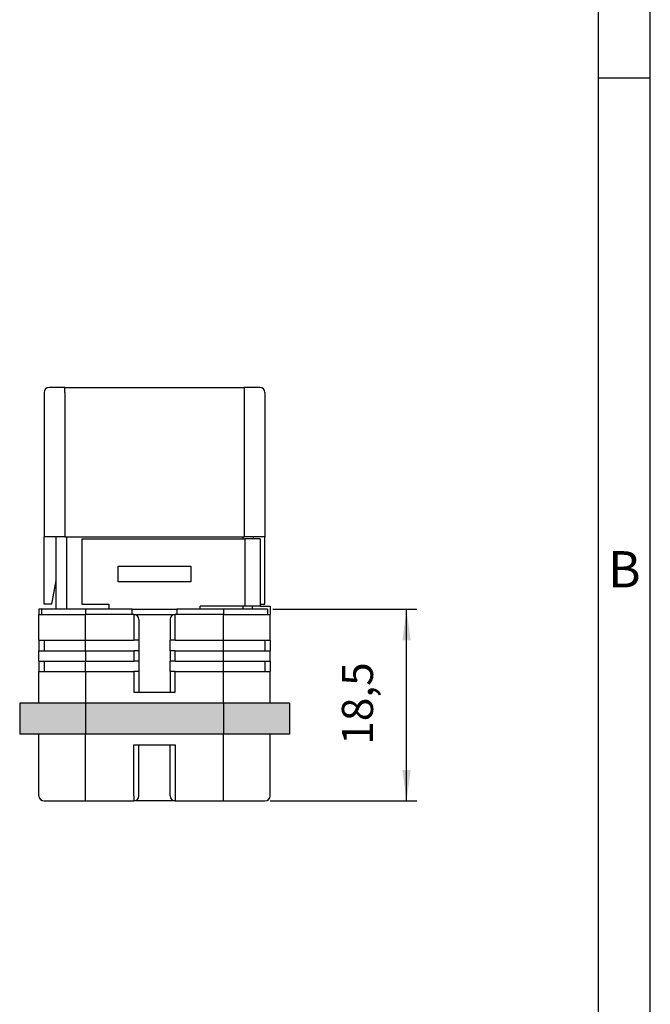
# Model space of a CAD drawing. Units: millimetres. Extents: x -210 to 0, y 0 to 297.
# Drawn here: x -61 to 0, y 107 to 202 of the extents above; entities that cross this region are included whole.
import ezdxf

# ---------------------------------------------------------------- set-up
doc = ezdxf.new("R2010")
doc.units = ezdxf.units.MM
doc.layers.add('1', color=7, linetype='Continuous')
doc.styles.add('CONVERTER_11', font='ARIAL.TTF', dxfattribs={"width": 1.2})
doc.styles.add('CONVERTER_13', font='simplex.shx', dxfattribs={"width": 0.95})
doc.dimstyles.new('ME10_DIM_14', dxfattribs={"dimtxt": 3, "dimasz": 3, "dimexe": 1, "dimexo": 0.5, "dimgap": 2, "dimtad": 1, "dimdsep": 46, "dimtxsty": 'CONVERTER_13', "dimsah": 1, "dimcen": 0.09, "dimclrd": 2, "dimclre": 2, "dimclrt": 4, "dimadec": 0, "dimazin": 0, "dimtfac": 1, "dimtdec": 4, "dimtix": 1, "dimtmove": 0, "dimatfit": 3, "dimfxl": 1, "dimtolj": 1, "dimtzin": 0, "dimarcsym": 0})

# ---------------------------------------------------------------- blocks, each defined once
blk = doc.blocks.new('_formato_A4', base_point=(-254.8, 0))
at = {"layer": '1', "color": 7, "linetype": 'Continuous'}
for p, q in [((0, 0), (0, 297)), ((-5, 5), (-5, 292)), ((0, 5), (0, 292)), ((0, 196.333), (-5, 196.333))]:
    blk.add_line(p, q, dxfattribs=at)
at = {"layer": '1', "color": 7, "insert": (-2.5, 148.5), "char_height": 3.5, "attachment_point": 5, "line_spacing_factor": 1.320528, "style": 'CONVERTER_11'}
blk.add_mtext('B', dxfattribs=at)
blk = doc.blocks.new('*D6')
at = {"layer": '1', "color": 2, "linetype": 'Continuous'}
for p, q in [((-36.4, 145.1), (-22.5, 145.1)), ((-23.5, 126.6), (-23.5, 145.1)), ((-36.65, 126.6), (-22.5, 126.6))]:
    blk.add_line(p, q, dxfattribs=at)
at = {"layer": '1', "color": 2}
for points in [[(-23.105, 142.1), (-23.895, 142.1), (-23.5, 145.1)], [(-23.895, 129.6), (-23.105, 129.6), (-23.5, 126.6)]]:
    blk.add_solid(points, dxfattribs=at)
at = {"layer": '1', "color": 4, "insert": (-25.8, 132.025), "char_height": 3, "attachment_point": 7, "rotation": 90, "line_spacing_factor": 0.60024, "style": 'CONVERTER_13'}
blk.add_mtext('18,5', dxfattribs=at)

msp = doc.modelspace()

# ---------------------------------------------------------------- hatches: boundary and pattern name
at = {"layer": '1', "linetype": 'Continuous'}
for points in [[(-54.45, 136.05), (-58.95, 136.05), (-60.8, 136.05), (-60.8, 133.05), (-58.95, 133.05), (-54.45, 133.05)], [(-41.15, 136.05), (-54.45, 136.05), (-54.45, 133.05), (-41.15, 133.05)], [(-36.65, 136.05), (-41.15, 136.05), (-41.15, 133.05), (-36.65, 133.05), (-34.8, 133.05), (-34.8, 136.05)]]:
    msp.add_hatch(color=7, dxfattribs=at).paths.add_polyline_path(points)

# ---------------------------------------------------------------- linework, layer by layer
at = {"color": 7, "linetype": 'Continuous'}
for p, q in [((-56.45, 166.5), (-57.95, 166.5)), ((-56.45, 166.5), (-39.15, 166.5)), ((-37.65, 166.5), (-39.15, 166.5)), ((-58.45, 166), (-58.45, 152.1)), ((-37.15, 166), (-37.15, 152.1)), ((-57.3, 152.1), (-58.45, 152.1)), ((-58.45, 145.6), (-58.45, 152.1)), ((-57.3, 147.869), (-57.3, 152.1)), ((-56.45, 152.1), (-57.3, 152.1)), ((-56.45, 152.1), (-56.3, 152.1)), ((-56.3, 152.1), (-39.3, 152.1)), ((-39.3, 152.1), (-39.15, 152.1)), ((-38.3, 152.1), (-39.15, 152.1)), ((-37.15, 152.1), (-38.3, 152.1)), ((-37.15, 145.6), (-37.15, 152.1)), ((-57.7, 145.6), (-57.3, 147.869)), ((-57.3, 145.1), (-57.3, 147.869)), ((-57.7, 145.6), (-58.45, 145.6)), ((-37.6, 145.4), (-38.32, 145.4)), ((-37.6, 145.6), (-37.15, 145.6)), ((-37.6, 145.4), (-36.65, 145.4)), ((-36.65, 145.4), (-36.65, 144.6)), ((-58.7, 145.1), (-58.95, 145.1)), ((-58.95, 145.1), (-58.95, 144.6)), ((-58.95, 144.6), (-58.7, 144.6)), ((-58.95, 142.1), (-58.95, 144.6)), ((-58.7, 145.1), (-58.7, 144.6)), ((-57.3, 145.1), (-58.7, 145.1)), ((-58.7, 144.6), (-54.45, 144.6)), ((-54.45, 145.1), (-57.3, 145.1)), ((-52.2, 145.1), (-54.45, 145.1)), ((-49.95, 144.6), (-54.45, 144.6)), ((-49.95, 145.1), (-52.2, 145.1)), ((-49.95, 144.6), (-49.95, 145.1)), ((-49.95, 145.1), (-45.65, 145.1)), ((-49.8, 144.6), (-49.95, 144.6)), ((-49.8, 144.6), (-45.8, 144.6)), ((-45.65, 144.6), (-45.8, 144.6)), ((-45.65, 145.1), (-45.65, 144.6)), ((-43.4, 145.1), (-45.65, 145.1)), ((-41.15, 144.6), (-45.65, 144.6)), ((-41.15, 145.1), (-43.4, 145.1)), ((-36.9, 145.1), (-41.15, 145.1)), ((-41.15, 144.6), (-36.9, 144.6)), ((-36.9, 145.1), (-36.9, 144.6)), ((-36.9, 144.6), (-36.65, 144.6)), ((-36.65, 142.1), (-36.65, 144.6)), ((-49.3, 144.1), (-49.3, 142.1)), ((-46.3, 144.1), (-46.3, 142.1)), ((-58.95, 142.1), (-58.45, 142.1)), ((-58.95, 142.1), (-58.95, 141.1)), ((-58.45, 142.1), (-54.45, 142.1)), ((-58.45, 142.1), (-58.45, 141.1)), ((-54.45, 142.1), (-49.8, 142.1)), ((-49.3, 142.1), (-49.8, 142.1)), ((-49.3, 142.1), (-49.3, 141.1)), ((-45.8, 142.1), (-46.3, 142.1)), ((-46.3, 141.1), (-46.3, 142.1)), ((-45.8, 142.1), (-41.15, 142.1)), ((-41.15, 142.1), (-37.15, 142.1)), ((-37.15, 142.1), (-37.15, 141.1)), ((-37.15, 142.1), (-36.65, 142.1)), ((-36.65, 142.1), (-36.65, 141.1)), ((-58.95, 141.1), (-58.45, 141.1)), ((-58.95, 140.1), (-58.95, 141.1)), ((-58.45, 141.1), (-54.45, 141.1)), ((-54.45, 141.1), (-49.8, 141.1)), ((-49.3, 141.1), (-49.8, 141.1)), ((-49.3, 141.1), (-49.3, 140.1)), ((-45.8, 141.1), (-46.3, 141.1)), ((-46.3, 141.1), (-46.3, 140.1)), ((-45.8, 141.1), (-41.15, 141.1)), ((-41.15, 141.1), (-37.15, 141.1)), ((-37.15, 141.1), (-36.65, 141.1)), ((-36.65, 140.1), (-36.65, 141.1)), ((-58.95, 140.1), (-58.45, 140.1)), ((-58.95, 140.1), (-58.95, 139.1)), ((-58.45, 140.1), (-58.45, 139.1)), ((-58.45, 140.1), (-54.45, 140.1)), ((-54.45, 140.1), (-49.8, 140.1)), ((-49.3, 140.1), (-49.8, 140.1)), ((-49.3, 140.1), (-49.3, 139.1)), ((-45.8, 140.1), (-46.3, 140.1)), ((-46.3, 139.1), (-46.3, 140.1)), ((-45.8, 140.1), (-41.15, 140.1)), ((-41.15, 140.1), (-37.15, 140.1)), ((-37.15, 140.1), (-36.65, 140.1)), ((-37.15, 140.1), (-37.15, 139.1)), ((-36.65, 140.1), (-36.65, 139.1)), ((-58.95, 136.05), (-58.95, 139.1)), ((-58.95, 139.1), (-58.45, 139.1)), ((-58.45, 139.1), (-54.45, 139.1)), ((-54.45, 139.1), (-49.8, 139.1)), ((-49.3, 139.1), (-49.8, 139.1)), ((-49.3, 139.1), (-49.3, 137.1)), ((-46.3, 139.1), (-46.3, 137.1)), ((-45.8, 139.1), (-46.3, 139.1)), ((-45.8, 139.1), (-41.15, 139.1)), ((-41.15, 139.1), (-37.15, 139.1)), ((-37.15, 139.1), (-36.65, 139.1)), ((-36.65, 136.05), (-36.65, 139.1)), ((-49.8, 137.1), (-49.3, 137.1)), ((-49.3, 137.1), (-46.3, 137.1)), ((-46.3, 137.1), (-45.8, 137.1)), ((-60.8, 136.05), (-60.8, 133.05)), ((-58.95, 136.05), (-60.8, 136.05)), ((-54.45, 136.05), (-58.95, 136.05)), ((-41.15, 136.05), (-54.45, 136.05)), ((-36.65, 136.05), (-41.15, 136.05)), ((-34.8, 136.05), (-36.65, 136.05)), ((-34.8, 136.05), (-34.8, 133.05)), ((-58.95, 133.05), (-60.8, 133.05)), ((-58.95, 127.1), (-58.95, 133.05)), ((-54.45, 133.05), (-58.95, 133.05)), ((-41.15, 133.05), (-54.45, 133.05)), ((-36.65, 133.05), (-41.15, 133.05)), ((-36.65, 127.1), (-36.65, 133.05)), ((-34.8, 133.05), (-36.65, 133.05)), ((-49.8, 132), (-49.3, 132)), ((-49.3, 127.1), (-49.3, 132)), ((-49.3, 132), (-46.3, 132)), ((-46.3, 127.1), (-46.3, 132)), ((-46.3, 132), (-45.8, 132)), ((-58.45, 126.6), (-54.45, 126.6)), ((-54.45, 126.6), (-49.8, 126.6)), ((-45.8, 126.6), (-49.8, 126.6)), ((-45.8, 126.6), (-41.15, 126.6)), ((-41.15, 126.6), (-37.15, 126.6))]:
    msp.add_line(p, q, dxfattribs=at)
at = {"color": 2, "linetype": 'Continuous'}
for p, q in [((-56.45, 166), (-56.45, 166.5)), ((-39.15, 166.5), (-39.15, 166)), ((-56.45, 166), (-56.45, 152.1)), ((-39.15, 166), (-39.15, 152.1)), ((-56.3, 152.1), (-56.3, 145.1)), ((-39.3, 152.1), (-39.3, 151.9)), ((-38.3, 152.1), (-38.3, 151.9)), ((-54.8, 151.9), (-54.8, 145.6)), ((-54.8, 151.9), (-39.1, 151.9)), ((-37.6, 151.9), (-39.1, 151.9)), ((-39.1, 151.9), (-39.1, 145.4)), ((-37.6, 151.9), (-37.6, 145.4)), ((-51.3, 147.75), (-51.3, 149.25)), ((-51.3, 149.25), (-44.3, 149.25)), ((-44.3, 149.25), (-44.3, 147.75)), ((-44.3, 147.75), (-51.3, 147.75)), ((-54.8, 145.6), (-52.2, 145.6)), ((-52.2, 145.6), (-52.2, 145.1)), ((-43.4, 145.1), (-43.4, 145.4)), ((-39.3, 145.4), (-43.4, 145.4)), ((-39.3, 145.4), (-39.3, 145.1)), ((-39.1, 145.4), (-39.3, 145.4)), ((-38.32, 145.4), (-39.1, 145.4)), ((-54.45, 145.1), (-54.45, 144.6)), ((-54.45, 142.1), (-54.45, 144.6)), ((-49.8, 144.6), (-49.8, 142.1)), ((-45.8, 142.1), (-45.8, 144.6)), ((-41.15, 145.1), (-41.15, 144.6)), ((-41.15, 142.1), (-41.15, 144.6)), ((-54.45, 141.1), (-54.45, 142.1)), ((-41.15, 141.1), (-41.15, 142.1)), ((-54.45, 141.1), (-54.45, 140.1)), ((-49.8, 141.1), (-49.8, 140.1)), ((-45.8, 140.1), (-45.8, 141.1)), ((-41.15, 140.1), (-41.15, 141.1)), ((-54.45, 139.1), (-54.45, 140.1)), ((-41.15, 139.1), (-41.15, 140.1)), ((-54.45, 139.1), (-54.45, 136.05)), ((-49.8, 139.1), (-49.8, 137.1)), ((-45.8, 137.1), (-45.8, 139.1)), ((-41.15, 136.05), (-41.15, 139.1)), ((-54.45, 136.05), (-54.45, 133.05)), ((-41.15, 136.05), (-41.15, 133.05)), ((-54.45, 127.1), (-54.45, 133.05)), ((-41.15, 127.1), (-41.15, 133.05)), ((-49.8, 127.1), (-49.8, 132)), ((-45.8, 132), (-45.8, 127.1)), ((-54.45, 126.6), (-54.45, 127.1)), ((-49.8, 127.1), (-49.8, 126.6)), ((-45.8, 127.1), (-45.8, 126.6)), ((-41.15, 126.6), (-41.15, 127.1))]:
    msp.add_line(p, q, dxfattribs=at)
at = {"color": 7, "linetype": 'Continuous'}
for centre, radius, start, end in [((-57.95, 166), 0.5, 90, 180), ((-37.65, 166), 0.5, 0, 90), ((-39.3, 145.6), 1, 330, 348.46304), ((-49.8, 144.1), 0.5, 0, 90), ((-45.8, 144.1), 0.5, 90, 180), ((-58.45, 127.1), 0.5, 180, 270), ((-49.8, 127.1), 0.5, 270, 0), ((-45.8, 127.1), 0.5, 180, 270), ((-37.15, 127.1), 0.5, 270, 0)]:
    msp.add_arc(centre, radius, start, end, dxfattribs=at)

# ---------------------------------------------------------------- block references
at = {"layer": '1'}
msp.add_blockref('_formato_A4', (-254.8, 0), dxfattribs=at)

# ---------------------------------------------------------------- dimensions: what is measured, and where the dimension line sits
dim = msp.add_linear_dim(base=(-23.5, 126.6), p1=(-36.9, 145.1), p2=(-37.15, 126.6), angle=90, dimstyle='ME10_DIM_14', dxfattribs=at)
dim.commit()
dim.dimension.update_dxf_attribs({"geometry": '*D6', "text_midpoint": (-27.15, 135.85), "text_rotation": 90})

doc.saveas('drawing.dxf')
